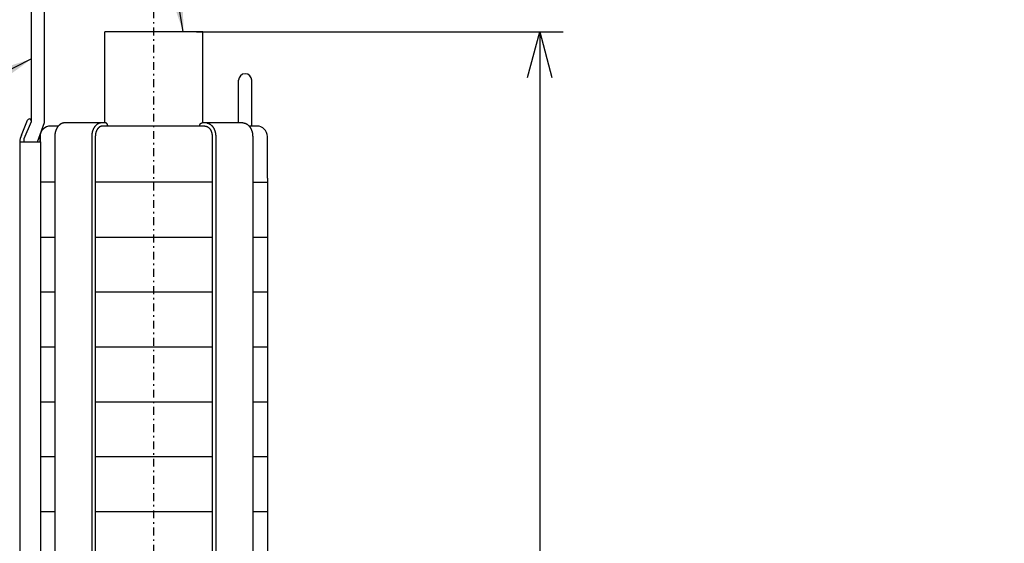
# Model space of a CAD drawing. Extents: x 51 to 368, y 17 to 280.
# Drawn here: x 302 to 365, y 162 to 195 of the extents above; entities that cross this region are included whole.
import ezdxf

# ---------------------------------------------------------------- set-up
doc = ezdxf.new("R2010")
doc.units = 0
doc.linetypes.add('DASHDOT', pattern=[1, 0.5, -0.25, 0, -0.25])
doc.layers.get('0').update_dxf_attribs({"linetype": 'CONTINUOUS'})
doc.layers.get('DEFPOINTS').update_dxf_attribs({"linetype": 'CONTINUOUS'})
doc.layers.add('DD0', color=4, linetype='CONTINUOUS')
doc.layers.add('M0', color=3, linetype='CONTINUOUS')
doc.styles.get("Standard").update_dxf_attribs({"font": 'txt', "bigfont": 'BIGFONT'})
doc.dimstyles.new('LEADSTYL', dxfattribs={"dimtxt": 3.2, "dimasz": 3, "dimexe": 0.18, "dimexo": 0.0625, "dimgap": 1, "dimtad": 0, "dimtih": 1, "dimtoh": 1, "dimdec": 4, "dimzin": 0, "dimtxsty": 'STANDARD', "dimblk1": 'OPEN', "dimblk2": 'OPEN', "dimsah": 1, "dimcen": 0.09, "dimazin": 3, "dimtfac": 1, "dimtdec": 4, "dimtofl": 0, "dimtmove": 0, "dimatfit": 3, "dimtolj": 1, "dimtzin": 0})
doc.dimstyles.get("Standard").update_dxf_attribs({"dimtxt": 3.5, "dimasz": 3, "dimexe": 1.5, "dimexo": 0, "dimgap": 1, "dimtad": 3, "dimtxsty": 'STANDARD', "dimblk1": 'OPEN', "dimblk2": 'OPEN', "dimsah": 1, "dimcen": 0.09, "dimazin": 3, "dimtfac": 1, "dimtdec": 4, "dimtofl": 0, "dimtmove": 0, "dimatfit": 3, "dimtolj": 1, "dimtzin": 0})

# ---------------------------------------------------------------- blocks, each defined once
blk = doc.blocks.new('_OPEN')
at = {"color": 0}
for p, q in [((-0.965926, 0.258819), (0, 0)), ((0, 0), (-1, 0)), ((0, 0), (-0.965926, -0.258819))]:
    blk.add_line(p, q, dxfattribs=at)
blk = doc.blocks.new('*D19')
at = {"layer": 'DD0'}
for p, q in [((313.198853, 194.63237), (336.602417, 194.63237)), ((335.102417, 191.63237), (335.102417, 94.880318)), ((317.223938, 91.880318), (336.602417, 91.880318))]:
    blk.add_line(p, q, dxfattribs=at)
at = {"layer": 'DEFPOINTS'}
for p in [(313.198853, 194.63237), (317.223938, 91.880318), (335.102417, 91.880318)]:
    blk.add_point(p, dxfattribs=at)
at = {"layer": 'DD0', "xscale": 3, "yscale": 3}
for p, rotation in [((335.102417, 194.63237), 90), ((335.102417, 91.880318), 270)]:
    blk.add_blockref('_OPEN', p, dxfattribs=dict(at, rotation=rotation))
at = {"layer": 'DD0', "width": 0.833333}
blk.add_text('Ｌ', height=3.5, rotation=90.000003, dxfattribs=at).set_placement((334.102417, 141.798014))

msp = doc.modelspace()

# ---------------------------------------------------------------- linework, layer by layer
at = {"layer": 'M0'}
for p, q in [((302.672728, 188.913598), (302.672728, 197.79007)), ((303.506078, 188.856972), (303.506078, 197.79007)), ((307.34875, 188.832261), (307.34875, 194.632377)), ((307.748758, 194.632377), (307.34875, 194.632377)), ((313.198868, 194.632377), (307.748758, 194.632377)), ((313.598876, 194.632377), (313.198868, 194.632377)), ((313.598876, 188.832261), (313.598876, 194.632377)), ((315.890588, 188.832261), (315.890588, 191.548982)), ((316.723938, 188.632257), (316.723938, 191.548982)), ((302.032246, 188.048912), (302.42392, 189.015993)), ((302.213743, 187.829931), (302.672728, 188.913598)), ((303.056491, 187.632237), (303.506078, 188.856972)), ((304.388551, 188.632257), (303.890348, 188.632257)), ((307.392878, 188.832261), (304.791717, 188.832261)), ((313.736967, 188.632257), (307.210659, 188.632257)), ((316.155909, 188.832261), (313.554748, 188.832261)), ((317.057278, 188.632257), (316.559075, 188.632257)), ((303.223668, 188.087648), (303.223668, 187.632237)), ((303.223668, 187.632237), (303.223668, 187.965577)), ((304.160746, 187.965577), (304.160746, 138.131246)), ((306.517816, 187.965577), (306.517816, 138.131246)), ((306.746358, 187.965577), (306.746358, 138.131246)), ((314.201268, 187.965577), (314.201268, 138.131246)), ((314.42981, 187.965577), (314.42981, 138.131246)), ((316.78688, 187.965577), (316.78688, 138.131246)), ((317.723958, 185.298857), (317.723958, 187.965577)), ((301.920598, 187.632237), (301.920598, 143.048011)), ((301.920598, 187.632237), (303.253958, 187.632237)), ((302.213743, 187.632237), (302.213743, 187.829931)), ((303.253958, 187.632237), (303.253958, 143.048011)), ((304.160746, 185.048852), (303.253958, 185.048852)), ((314.201268, 185.048852), (306.746358, 185.048852)), ((316.78688, 185.048852), (317.723958, 185.048852)), ((317.723958, 185.298857), (317.723958, 153.448219)), ((303.253958, 181.548782), (304.160746, 181.548782)), ((306.746358, 181.548782), (314.201268, 181.548782)), ((316.78688, 181.548782), (317.723958, 181.548782)), ((303.253958, 178.048712), (304.160746, 178.048712)), ((306.746358, 178.048712), (314.201268, 178.048712)), ((316.78688, 178.048712), (317.723958, 178.048712)), ((303.253958, 174.548642), (304.160746, 174.548642)), ((306.746358, 174.548642), (314.201268, 174.548642)), ((316.78688, 174.548642), (317.723958, 174.548642)), ((303.253958, 171.048572), (304.160746, 171.048572)), ((306.746358, 171.048572), (314.201268, 171.048572)), ((316.78688, 171.048572), (317.723958, 171.048572)), ((303.253958, 167.548501), (304.160746, 167.548501)), ((306.746358, 167.548501), (314.201268, 167.548501)), ((316.78688, 167.548501), (317.723958, 167.548501)), ((303.253958, 164.048431), (304.160746, 164.048431)), ((306.746358, 164.048431), (314.201268, 164.048431)), ((316.78688, 164.048431), (317.723958, 164.048431))]:
    msp.add_line(p, q, dxfattribs=at)
at = {"layer": 'M0', "linetype": 'DASHDOT'}
msp.add_line((310.473813, 87.713569), (310.473813, 196.388077), dxfattribs=at)
at = {"layer": 'M0'}
for centre, radius, start, end in [((316.307263, 191.548982), 0.416675, 0, 180), ((302.539392, 188.949325), 0.133336, 60, 150), ((302.539392, 188.949325), 0.133336, 0, 60), ((303.890348, 187.965577), 0.66668, 90, 180), ((317.057278, 187.965577), 0.66668, 0, 90), ((302.753948, 187.632237), 0.83335, 150, 180)]:
    msp.add_arc(centre, radius, start, end, dxfattribs=at)
at = {"layer": 'M0', "extrusion": (0, 0, -1)}
for points, knots in [([(304.736549, 188.828913), (304.727272, 188.827628), (304.717996, 188.826342), (304.708807, 188.82472), (304.699617, 188.823099), (304.690516, 188.821139), (304.681458, 188.818927), (304.672399, 188.816714), (304.663385, 188.814247), (304.654503, 188.811532), (304.645621, 188.808817), (304.636873, 188.805851), (304.627942, 188.802535), (304.619011, 188.799219), (304.609898, 188.79555), (304.600991, 188.791681), (304.592084, 188.787813), (304.583384, 188.783743), (304.574756, 188.779416), (304.566129, 188.775088), (304.557575, 188.770501), (304.549238, 188.765739), (304.540901, 188.760976), (304.532781, 188.756037), (304.524436, 188.75065), (304.51609, 188.745262), (304.507521, 188.739424), (304.499215, 188.733467), (304.49091, 188.72751), (304.48287, 188.721431), (304.474933, 188.715118), (304.466996, 188.708804), (304.459164, 188.702253), (304.451589, 188.695602), (304.444013, 188.688951), (304.436695, 188.682197), (304.429183, 188.67492), (304.42167, 188.667643), (304.413963, 188.65984), (304.40654, 188.651993), (304.399117, 188.644145), (304.391977, 188.63625), (304.384968, 188.628148), (304.377959, 188.620047), (304.371081, 188.611737), (304.364466, 188.603387), (304.357852, 188.595037), (304.351501, 188.586645), (304.345035, 188.577708), (304.33857, 188.568771), (304.331992, 188.559287), (304.325689, 188.549812), (304.319385, 188.540337), (304.313358, 188.530868), (304.307483, 188.521227), (304.301609, 188.511586), (304.295889, 188.50177), (304.290419, 188.491952), (304.284949, 188.482135), (304.279729, 188.472313), (304.274496, 188.461988), (304.269263, 188.451664), (304.264017, 188.440834), (304.259025, 188.430042), (304.254033, 188.419251), (304.249295, 188.408496), (304.244729, 188.397608), (304.240163, 188.386719), (304.235771, 188.375695), (304.231608, 188.364684), (304.227445, 188.353673), (304.223512, 188.342675), (304.219661, 188.331272), (304.21581, 188.319869), (304.212043, 188.30806), (304.208505, 188.296299), (304.204966, 188.284537), (304.201659, 188.272821), (304.198537, 188.261014), (304.195415, 188.249207), (304.192481, 188.23731), (304.189758, 188.225417), (304.187034, 188.213524), (304.184523, 188.201636), (304.182167, 188.189508), (304.179811, 188.17738), (304.177612, 188.165013), (304.175619, 188.152604), (304.173626, 188.140194), (304.17184, 188.127745), (304.170264, 188.115548), (304.168689, 188.103351), (304.167325, 188.091408), (304.166103, 188.07834), (304.164881, 188.065271), (304.163803, 188.05108), (304.163135, 188.04098), (304.16263, 188.033348), (304.162359, 188.028052), (304.16209, 188.022129), (304.16182, 188.016206), (304.161552, 188.009659), (304.161343, 188.003278), (304.161134, 187.996898), (304.160985, 187.990684), (304.160896, 187.984428), (304.160806, 187.978171), (304.160776, 187.971874), (304.160746, 187.965577)], [0, 0, 0, 0, 1, 1, 1, 2, 2, 2, 3, 3, 3, 4, 4, 4, 5, 5, 5, 6, 6, 6, 7, 7, 7, 8, 8, 8, 9, 9, 9, 10, 10, 10, 11, 11, 11, 12, 12, 12, 13, 13, 13, 14, 14, 14, 15, 15, 15, 16, 16, 16, 17, 17, 17, 18, 18, 18, 19, 19, 19, 20, 20, 20, 21, 21, 21, 22, 22, 22, 23, 23, 23, 24, 24, 24, 25, 25, 25, 26, 26, 26, 27, 27, 27, 28, 28, 28, 29, 29, 29, 30, 30, 30, 31, 31, 31, 32, 32, 32, 33, 33, 33, 34, 34, 34, 35, 35, 35, 36, 36, 36, 36]), ([(304.791717, 188.832261), (304.78712, 188.832222), (304.782522, 188.832181), (304.777925, 188.832052), (304.773328, 188.831922), (304.768731, 188.831702), (304.764133, 188.831424), (304.759536, 188.831145), (304.754939, 188.830806), (304.750341, 188.830377), (304.745744, 188.829949), (304.741147, 188.82943), (304.736549, 188.828913)], [0, 0, 0, 0, 1, 1, 1, 2, 2, 2, 3, 3, 3, 4, 4, 4, 4]), ([(307.093619, 188.828913), (307.084342, 188.827628), (307.075066, 188.826342), (307.065876, 188.82472), (307.056687, 188.823099), (307.047586, 188.821139), (307.038528, 188.818927), (307.029469, 188.816714), (307.020455, 188.814247), (307.011573, 188.811532), (307.002691, 188.808817), (306.993943, 188.805851), (306.985012, 188.802535), (306.976081, 188.799219), (306.966968, 188.79555), (306.958061, 188.791681), (306.949154, 188.787813), (306.940454, 188.783743), (306.931826, 188.779416), (306.923198, 188.775088), (306.914645, 188.770501), (306.906308, 188.765739), (306.89797, 188.760976), (306.889851, 188.756037), (306.881505, 188.75065), (306.87316, 188.745262), (306.864591, 188.739424), (306.856285, 188.733467), (306.84798, 188.72751), (306.83994, 188.721431), (306.832003, 188.715118), (306.824066, 188.708804), (306.816234, 188.702253), (306.808659, 188.695602), (306.801083, 188.688951), (306.793765, 188.682197), (306.786252, 188.67492), (306.778739, 188.667643), (306.771033, 188.65984), (306.76361, 188.651993), (306.756186, 188.644145), (306.749047, 188.63625), (306.742038, 188.628148), (306.735029, 188.620047), (306.728151, 188.611737), (306.721536, 188.603387), (306.714921, 188.595037), (306.708571, 188.586645), (306.702105, 188.577708), (306.69564, 188.568771), (306.689062, 188.559287), (306.682759, 188.549812), (306.676455, 188.540337), (306.670428, 188.530868), (306.664553, 188.521227), (306.658679, 188.511586), (306.652959, 188.50177), (306.647489, 188.491952), (306.642018, 188.482135), (306.636799, 188.472313), (306.631566, 188.461988), (306.626332, 188.451664), (306.621087, 188.440834), (306.616095, 188.430042), (306.611103, 188.419251), (306.606365, 188.408496), (306.601799, 188.397608), (306.597233, 188.386719), (306.592841, 188.375695), (306.588678, 188.364684), (306.584514, 188.353673), (306.580582, 188.342675), (306.576731, 188.331272), (306.57288, 188.319869), (306.569113, 188.30806), (306.565575, 188.296299), (306.562036, 188.284537), (306.558729, 188.272821), (306.555607, 188.261014), (306.552485, 188.249207), (306.549551, 188.23731), (306.546828, 188.225417), (306.544104, 188.213524), (306.541593, 188.201636), (306.539237, 188.189508), (306.536881, 188.17738), (306.534682, 188.165013), (306.532689, 188.152604), (306.530696, 188.140194), (306.52891, 188.127745), (306.527334, 188.115548), (306.525758, 188.103351), (306.524395, 188.091408), (306.523173, 188.07834), (306.521951, 188.065271), (306.520873, 188.05108), (306.520205, 188.04098), (306.519699, 188.033348), (306.519429, 188.028052), (306.51916, 188.022129), (306.51889, 188.016206), (306.518622, 188.009659), (306.518413, 188.003278), (306.518204, 187.996898), (306.518055, 187.990684), (306.517965, 187.984428), (306.517876, 187.978171), (306.517846, 187.971874), (306.517816, 187.965577)], [0, 0, 0, 0, 1, 1, 1, 2, 2, 2, 3, 3, 3, 4, 4, 4, 5, 5, 5, 6, 6, 6, 7, 7, 7, 8, 8, 8, 9, 9, 9, 10, 10, 10, 11, 11, 11, 12, 12, 12, 13, 13, 13, 14, 14, 14, 15, 15, 15, 16, 16, 16, 17, 17, 17, 18, 18, 18, 19, 19, 19, 20, 20, 20, 21, 21, 21, 22, 22, 22, 23, 23, 23, 24, 24, 24, 25, 25, 25, 26, 26, 26, 27, 27, 27, 28, 28, 28, 29, 29, 29, 30, 30, 30, 31, 31, 31, 32, 32, 32, 33, 33, 33, 34, 34, 34, 35, 35, 35, 36, 36, 36, 36]), ([(307.17004, 188.629675), (307.163194, 188.628682), (307.15635, 188.627689), (307.149575, 188.626439), (307.142801, 188.625188), (307.136098, 188.623679), (307.129428, 188.621975), (307.122758, 188.620271), (307.116121, 188.618371), (307.109597, 188.616284), (307.103072, 188.614198), (307.096661, 188.611923), (307.090083, 188.609366), (307.083505, 188.606809), (307.076761, 188.603967), (307.070187, 188.60098), (307.063613, 188.597994), (307.057209, 188.59486), (307.050859, 188.591529), (307.044509, 188.588198), (307.038214, 188.584666), (307.032098, 188.581012), (307.025981, 188.577358), (307.020044, 188.573578), (307.013904, 188.569429), (307.007763, 188.565279), (307.00142, 188.560757), (306.99529, 188.556159), (306.98916, 188.55156), (306.983244, 188.546882), (306.977404, 188.542023), (306.971565, 188.537165), (306.965803, 188.532125), (306.960248, 188.527023), (306.954692, 188.521922), (306.949344, 188.516758), (306.943819, 188.511159), (306.938295, 188.505559), (306.932595, 188.499521), (306.927118, 188.493466), (306.921642, 188.487411), (306.91639, 188.481337), (306.911234, 188.475105), (306.906078, 188.468873), (306.90102, 188.46248), (306.896167, 188.456075), (306.891315, 188.44967), (306.886671, 188.443251), (306.881918, 188.436377), (306.877165, 188.429503), (306.872305, 188.422174), (306.867657, 188.414869), (306.86301, 188.407563), (306.858577, 188.40028), (306.854256, 188.392865), (306.849935, 188.385449), (306.845728, 188.3779), (306.841714, 188.370365), (306.837699, 188.362831), (306.833877, 188.355309), (306.83003, 188.34737), (306.826183, 188.339431), (306.822312, 188.331072), (306.818634, 188.322758), (306.814956, 188.314443), (306.811471, 188.306172), (306.808113, 188.297797), (306.804754, 188.289423), (306.801524, 188.280944), (306.798466, 188.272489), (306.795409, 188.264034), (306.792526, 188.255601), (306.789695, 188.246833), (306.786864, 188.238065), (306.784087, 188.228963), (306.781482, 188.219906), (306.778876, 188.21085), (306.776443, 188.201839), (306.774147, 188.192759), (306.771851, 188.183678), (306.769693, 188.174528), (306.767692, 188.165391), (306.76569, 188.156253), (306.763847, 188.147127), (306.762115, 188.137802), (306.760383, 188.128477), (306.758764, 188.118954), (306.757297, 188.109404), (306.75583, 188.099855), (306.754517, 188.09028), (306.753358, 188.080899), (306.752199, 188.071519), (306.751195, 188.062335), (306.750297, 188.052288), (306.749398, 188.042241), (306.748606, 188.031333), (306.748115, 188.023569), (306.747743, 188.017699), (306.747545, 188.013626), (306.747346, 188.009071), (306.747148, 188.004516), (306.746951, 187.999481), (306.746798, 187.994573), (306.746644, 187.989666), (306.746534, 187.984887), (306.746468, 187.980075), (306.746402, 187.975263), (306.74638, 187.97042), (306.746358, 187.965577)], [0, 0, 0, 0, 1, 1, 1, 2, 2, 2, 3, 3, 3, 4, 4, 4, 5, 5, 5, 6, 6, 6, 7, 7, 7, 8, 8, 8, 9, 9, 9, 10, 10, 10, 11, 11, 11, 12, 12, 12, 13, 13, 13, 14, 14, 14, 15, 15, 15, 16, 16, 16, 17, 17, 17, 18, 18, 18, 19, 19, 19, 20, 20, 20, 21, 21, 21, 22, 22, 22, 23, 23, 23, 24, 24, 24, 25, 25, 25, 26, 26, 26, 27, 27, 27, 28, 28, 28, 29, 29, 29, 30, 30, 30, 31, 31, 31, 32, 32, 32, 33, 33, 33, 34, 34, 34, 35, 35, 35, 36, 36, 36, 36]), ([(307.210659, 188.632257), (307.206075, 188.632227), (307.20149, 188.632196), (307.196905, 188.632098), (307.192321, 188.632), (307.187736, 188.631832), (307.183151, 188.63162), (307.178567, 188.631409), (307.173982, 188.63115), (307.169397, 188.630825), (307.164813, 188.630499), (307.160228, 188.630104), (307.155643, 188.629711)], [0, 0, 0, 0, 1, 1, 1, 2, 2, 2, 3, 3, 3, 4, 4, 4, 4]), ([(307.539801, 188.632257), (307.539794, 188.633711), (307.539788, 188.635164), (307.539767, 188.636607), (307.539746, 188.638051), (307.539711, 188.639485), (307.539662, 188.640958), (307.539614, 188.642431), (307.539551, 188.643941), (307.539489, 188.645308), (307.539426, 188.646675), (307.539363, 188.647897), (307.539245, 188.649658), (307.539089, 188.65199), (307.538838, 188.655265), (307.538554, 188.658281), (307.538269, 188.661297), (307.537952, 188.664053), (307.537585, 188.666868), (307.537218, 188.669683), (307.536802, 188.672556), (307.536338, 188.67542), (307.535874, 188.678283), (307.535362, 188.681136), (307.534813, 188.683935), (307.534264, 188.686734), (307.533679, 188.689479), (307.533045, 188.692224), (307.532411, 188.694969), (307.531727, 188.697715), (307.531, 188.70044), (307.530273, 188.703164), (307.529503, 188.705868), (307.528679, 188.708582), (307.527855, 188.711296), (307.526979, 188.714019), (307.526082, 188.716651), (307.525185, 188.719283), (307.524269, 188.721823), (307.523299, 188.724365), (307.522329, 188.726906), (307.521306, 188.729451), (307.520243, 188.731963), (307.519179, 188.734476), (307.518076, 188.736958), (307.516914, 188.739448), (307.515752, 188.741937), (307.514531, 188.744435), (307.513312, 188.746817), (307.512093, 188.7492), (307.510877, 188.751469), (307.509602, 188.753735), (307.508328, 188.756002), (307.506996, 188.758268), (307.505628, 188.760492), (307.50426, 188.762717), (307.502856, 188.764902), (307.501389, 188.767088), (307.499922, 188.769273), (307.498391, 188.77146), (307.496886, 188.773522), (307.49538, 188.775584), (307.493899, 188.777524), (307.492358, 188.779452), (307.490817, 188.781379), (307.489215, 188.783297), (307.487583, 188.785167), (307.485951, 188.787036), (307.484288, 188.788858), (307.48256, 188.790668), (307.480833, 188.792478), (307.47904, 188.794276), (307.477291, 188.795956), (307.475541, 188.797635), (307.473835, 188.799195), (307.472069, 188.800731), (307.470304, 188.802267), (307.46848, 188.803779), (307.466632, 188.805235), (307.464784, 188.806692), (307.462912, 188.808095), (307.460979, 188.809469), (307.459046, 188.810842), (307.457053, 188.812188), (307.45511, 188.813431), (307.453167, 188.814673), (307.451274, 188.815815), (307.449331, 188.816914), (307.447389, 188.818013), (307.445397, 188.819072), (307.443388, 188.820071), (307.44138, 188.821069), (307.439354, 188.822008), (307.437281, 188.8229), (307.435208, 188.823792), (307.433086, 188.824638), (307.431009, 188.825403), (307.428932, 188.826167), (307.426899, 188.826851), (307.424823, 188.827479), (307.422746, 188.828107), (307.420625, 188.828681), (307.418546, 188.829185), (307.416467, 188.82969), (307.414428, 188.830127), (307.412179, 188.830522), (307.40993, 188.830917), (307.40747, 188.83127), (307.405722, 188.831489), (307.404426, 188.831651), (307.403521, 188.831739), (307.402511, 188.831827), (307.401501, 188.831914), (307.400386, 188.832001), (307.3993, 188.832068), (307.398213, 188.832135), (307.397154, 188.832184), (307.396089, 188.832213), (307.395023, 188.832242), (307.39395, 188.832251), (307.392878, 188.832261)], [0, 0, 0, 0, 1, 1, 1, 2, 2, 2, 3, 3, 3, 4, 4, 4, 5, 5, 5, 6, 6, 6, 7, 7, 7, 8, 8, 8, 9, 9, 9, 10, 10, 10, 11, 11, 11, 12, 12, 12, 13, 13, 13, 14, 14, 14, 15, 15, 15, 16, 16, 16, 17, 17, 17, 18, 18, 18, 19, 19, 19, 20, 20, 20, 21, 21, 21, 22, 22, 22, 23, 23, 23, 24, 24, 24, 25, 25, 25, 26, 26, 26, 27, 27, 27, 28, 28, 28, 29, 29, 29, 30, 30, 30, 31, 31, 31, 32, 32, 32, 33, 33, 33, 34, 34, 34, 35, 35, 35, 36, 36, 36, 37, 37, 37, 38, 38, 38, 39, 39, 39, 40, 40, 40, 40]), ([(313.407825, 188.632257), (313.407832, 188.633711), (313.407838, 188.635164), (313.407859, 188.636607), (313.40788, 188.638051), (313.407915, 188.639485), (313.407964, 188.640958), (313.408012, 188.642431), (313.408075, 188.643941), (313.408137, 188.645308), (313.4082, 188.646675), (313.408263, 188.647897), (313.408381, 188.649658), (313.408537, 188.65199), (313.408788, 188.655265), (313.409072, 188.658281), (313.409357, 188.661297), (313.409674, 188.664053), (313.410041, 188.666868), (313.410408, 188.669683), (313.410824, 188.672556), (313.411288, 188.67542), (313.411752, 188.678283), (313.412264, 188.681136), (313.412813, 188.683935), (313.413362, 188.686734), (313.413947, 188.689479), (313.414581, 188.692224), (313.415215, 188.694969), (313.415899, 188.697715), (313.416626, 188.70044), (313.417353, 188.703164), (313.418123, 188.705868), (313.418947, 188.708582), (313.419771, 188.711296), (313.420647, 188.714019), (313.421544, 188.716651), (313.422441, 188.719283), (313.423357, 188.721823), (313.424327, 188.724365), (313.425297, 188.726906), (313.42632, 188.729451), (313.427383, 188.731963), (313.428447, 188.734476), (313.42955, 188.736958), (313.430712, 188.739448), (313.431874, 188.741937), (313.433095, 188.744435), (313.434314, 188.746817), (313.435533, 188.7492), (313.436749, 188.751469), (313.438024, 188.753735), (313.439298, 188.756002), (313.44063, 188.758268), (313.441998, 188.760492), (313.443366, 188.762717), (313.44477, 188.764902), (313.446237, 188.767088), (313.447704, 188.769273), (313.449235, 188.77146), (313.45074, 188.773522), (313.452246, 188.775584), (313.453727, 188.777524), (313.455268, 188.779452), (313.456809, 188.781379), (313.458411, 188.783297), (313.460043, 188.785167), (313.461675, 188.787036), (313.463338, 188.788858), (313.465066, 188.790668), (313.466793, 188.792478), (313.468586, 188.794276), (313.470335, 188.795956), (313.472085, 188.797635), (313.473791, 188.799195), (313.475556, 188.800731), (313.477322, 188.802267), (313.479145, 188.803779), (313.480994, 188.805235), (313.482842, 188.806692), (313.484714, 188.808095), (313.486647, 188.809469), (313.48858, 188.810842), (313.490573, 188.812188), (313.492516, 188.813431), (313.494459, 188.814673), (313.496352, 188.815815), (313.498295, 188.816914), (313.500237, 188.818013), (313.502229, 188.819072), (313.504238, 188.820071), (313.506246, 188.821069), (313.508272, 188.822008), (313.510345, 188.8229), (313.512418, 188.823792), (313.51454, 188.824638), (313.516617, 188.825403), (313.518694, 188.826167), (313.520727, 188.826851), (313.522803, 188.827479), (313.52488, 188.828107), (313.527001, 188.828681), (313.52908, 188.829185), (313.531159, 188.82969), (313.533198, 188.830127), (313.535447, 188.830522), (313.537696, 188.830917), (313.540156, 188.83127), (313.541904, 188.831489), (313.5432, 188.831651), (313.544105, 188.831739), (313.545115, 188.831827), (313.546125, 188.831914), (313.54724, 188.832001), (313.548326, 188.832068), (313.549413, 188.832135), (313.550472, 188.832184), (313.551537, 188.832213), (313.552603, 188.832242), (313.553676, 188.832251), (313.554748, 188.832261)], [0, 0, 0, 0, 1, 1, 1, 2, 2, 2, 3, 3, 3, 4, 4, 4, 5, 5, 5, 6, 6, 6, 7, 7, 7, 8, 8, 8, 9, 9, 9, 10, 10, 10, 11, 11, 11, 12, 12, 12, 13, 13, 13, 14, 14, 14, 15, 15, 15, 16, 16, 16, 17, 17, 17, 18, 18, 18, 19, 19, 19, 20, 20, 20, 21, 21, 21, 22, 22, 22, 23, 23, 23, 24, 24, 24, 25, 25, 25, 26, 26, 26, 27, 27, 27, 28, 28, 28, 29, 29, 29, 30, 30, 30, 31, 31, 31, 32, 32, 32, 33, 33, 33, 34, 34, 34, 35, 35, 35, 36, 36, 36, 37, 37, 37, 38, 38, 38, 39, 39, 39, 40, 40, 40, 40]), ([(313.736967, 188.632257), (313.740352, 188.632227), (313.743737, 188.632195), (313.747122, 188.632096), (313.750507, 188.631996), (313.753892, 188.631826), (313.757277, 188.631611), (313.760662, 188.631397), (313.764047, 188.631135), (313.767432, 188.630804), (313.770816, 188.630474), (313.774201, 188.630074), (313.777586, 188.629675)], [0, 0, 0, 0, 1, 1, 1, 2, 2, 2, 3, 3, 3, 4, 4, 4, 4]), ([(313.777586, 188.629675), (313.784432, 188.628682), (313.791276, 188.627689), (313.798051, 188.626439), (313.804825, 188.625188), (313.811528, 188.623679), (313.818198, 188.621975), (313.824868, 188.620271), (313.831505, 188.618371), (313.838029, 188.616284), (313.844554, 188.614198), (313.850965, 188.611923), (313.857543, 188.609366), (313.864121, 188.606809), (313.870865, 188.603967), (313.877439, 188.60098), (313.884013, 188.597994), (313.890417, 188.59486), (313.896767, 188.591529), (313.903117, 188.588198), (313.909412, 188.584666), (313.915528, 188.581012), (313.921644, 188.577358), (313.927582, 188.573578), (313.933722, 188.569429), (313.939863, 188.565279), (313.946206, 188.560757), (313.952336, 188.556159), (313.958466, 188.55156), (313.964382, 188.546882), (313.970222, 188.542023), (313.976061, 188.537165), (313.981823, 188.532125), (313.987378, 188.527023), (313.992934, 188.521922), (313.998282, 188.516758), (314.003807, 188.511159), (314.009331, 188.505559), (314.015031, 188.499521), (314.020508, 188.493466), (314.025984, 188.487411), (314.031236, 188.481337), (314.036392, 188.475105), (314.041548, 188.468873), (314.046606, 188.46248), (314.051459, 188.456075), (314.056311, 188.44967), (314.060955, 188.443251), (314.065708, 188.436377), (314.070461, 188.429503), (314.075321, 188.422174), (314.079969, 188.414869), (314.084616, 188.407563), (314.089049, 188.40028), (314.09337, 188.392865), (314.097691, 188.385449), (314.101897, 188.3779), (314.105912, 188.370365), (314.109927, 188.362831), (314.113749, 188.355309), (314.117596, 188.34737), (314.121443, 188.339431), (314.125314, 188.331072), (314.128992, 188.322758), (314.13267, 188.314443), (314.136155, 188.306172), (314.139513, 188.297797), (314.142872, 188.289423), (314.146102, 188.280944), (314.14916, 188.272489), (314.152217, 188.264034), (314.1551, 188.255601), (314.157931, 188.246833), (314.160762, 188.238065), (314.163539, 188.228963), (314.166144, 188.219906), (314.16875, 188.21085), (314.171183, 188.201839), (314.173479, 188.192759), (314.175775, 188.183678), (314.177933, 188.174528), (314.179934, 188.165391), (314.181936, 188.156253), (314.183779, 188.147127), (314.185511, 188.137802), (314.187243, 188.128477), (314.188862, 188.118954), (314.190329, 188.109404), (314.191796, 188.099855), (314.193109, 188.09028), (314.194268, 188.080899), (314.195427, 188.071519), (314.196431, 188.062335), (314.197329, 188.052288), (314.198228, 188.042241), (314.19902, 188.031333), (314.199511, 188.023569), (314.199883, 188.017699), (314.200081, 188.013626), (314.20028, 188.009071), (314.200478, 188.004516), (314.200675, 187.999481), (314.200828, 187.994573), (314.200982, 187.989666), (314.201092, 187.984887), (314.201158, 187.980075), (314.201224, 187.975263), (314.201245, 187.97042), (314.201268, 187.965577)], [0, 0, 0, 0, 1, 1, 1, 2, 2, 2, 3, 3, 3, 4, 4, 4, 5, 5, 5, 6, 6, 6, 7, 7, 7, 8, 8, 8, 9, 9, 9, 10, 10, 10, 11, 11, 11, 12, 12, 12, 13, 13, 13, 14, 14, 14, 15, 15, 15, 16, 16, 16, 17, 17, 17, 18, 18, 18, 19, 19, 19, 20, 20, 20, 21, 21, 21, 22, 22, 22, 23, 23, 23, 24, 24, 24, 25, 25, 25, 26, 26, 26, 27, 27, 27, 28, 28, 28, 29, 29, 29, 30, 30, 30, 31, 31, 31, 32, 32, 32, 33, 33, 33, 34, 34, 34, 35, 35, 35, 36, 36, 36, 36]), ([(313.854007, 188.828913), (313.863284, 188.827628), (313.87256, 188.826342), (313.88175, 188.82472), (313.890939, 188.823099), (313.90004, 188.821139), (313.909098, 188.818927), (313.918157, 188.816714), (313.927171, 188.814247), (313.936053, 188.811532), (313.944935, 188.808817), (313.953683, 188.805851), (313.962614, 188.802535), (313.971545, 188.799219), (313.980658, 188.79555), (313.989565, 188.791681), (313.998472, 188.787813), (314.007172, 188.783743), (314.0158, 188.779416), (314.024427, 188.775088), (314.032981, 188.770501), (314.041318, 188.765739), (314.049656, 188.760976), (314.057775, 188.756037), (314.06612, 188.75065), (314.074466, 188.745262), (314.083035, 188.739424), (314.091341, 188.733467), (314.099646, 188.72751), (314.107686, 188.721431), (314.115623, 188.715118), (314.12356, 188.708804), (314.131392, 188.702253), (314.138967, 188.695602), (314.146543, 188.688951), (314.153861, 188.682197), (314.161374, 188.67492), (314.168886, 188.667643), (314.176593, 188.65984), (314.184016, 188.651993), (314.19144, 188.644145), (314.198579, 188.63625), (314.205588, 188.628148), (314.212597, 188.620047), (314.219475, 188.611737), (314.22609, 188.603387), (314.232705, 188.595037), (314.239055, 188.586645), (314.245521, 188.577708), (314.251986, 188.568771), (314.258564, 188.559287), (314.264867, 188.549812), (314.271171, 188.540337), (314.277198, 188.530868), (314.283073, 188.521227), (314.288947, 188.511586), (314.294667, 188.50177), (314.300137, 188.491952), (314.305608, 188.482135), (314.310827, 188.472313), (314.31606, 188.461988), (314.321294, 188.451664), (314.326539, 188.440834), (314.331531, 188.430042), (314.336523, 188.419251), (314.341261, 188.408496), (314.345827, 188.397608), (314.350393, 188.386719), (314.354785, 188.375695), (314.358948, 188.364684), (314.363112, 188.353673), (314.367044, 188.342675), (314.370895, 188.331272), (314.374746, 188.319869), (314.378513, 188.30806), (314.382051, 188.296299), (314.38559, 188.284537), (314.388897, 188.272821), (314.392019, 188.261014), (314.395141, 188.249207), (314.398075, 188.23731), (314.400798, 188.225417), (314.403522, 188.213524), (314.406033, 188.201636), (314.408389, 188.189508), (314.410745, 188.17738), (314.412944, 188.165013), (314.414937, 188.152604), (314.41693, 188.140194), (314.418716, 188.127745), (314.420292, 188.115548), (314.421868, 188.103351), (314.423231, 188.091408), (314.424453, 188.07834), (314.425675, 188.065271), (314.426753, 188.05108), (314.427421, 188.04098), (314.427927, 188.033348), (314.428197, 188.028052), (314.428466, 188.022129), (314.428736, 188.016206), (314.429004, 188.009659), (314.429213, 188.003278), (314.429422, 187.996898), (314.429571, 187.990684), (314.429661, 187.984428), (314.42975, 187.978171), (314.42978, 187.971874), (314.42981, 187.965577)], [0, 0, 0, 0, 1, 1, 1, 2, 2, 2, 3, 3, 3, 4, 4, 4, 5, 5, 5, 6, 6, 6, 7, 7, 7, 8, 8, 8, 9, 9, 9, 10, 10, 10, 11, 11, 11, 12, 12, 12, 13, 13, 13, 14, 14, 14, 15, 15, 15, 16, 16, 16, 17, 17, 17, 18, 18, 18, 19, 19, 19, 20, 20, 20, 21, 21, 21, 22, 22, 22, 23, 23, 23, 24, 24, 24, 25, 25, 25, 26, 26, 26, 27, 27, 27, 28, 28, 28, 29, 29, 29, 30, 30, 30, 31, 31, 31, 32, 32, 32, 33, 33, 33, 34, 34, 34, 35, 35, 35, 36, 36, 36, 36]), ([(316.155909, 188.832261), (316.160506, 188.832222), (316.165104, 188.832181), (316.169701, 188.832052), (316.174298, 188.831922), (316.178895, 188.831702), (316.183493, 188.831424), (316.18809, 188.831145), (316.192687, 188.830806), (316.197285, 188.830377), (316.201882, 188.829949), (316.206479, 188.82943), (316.211076, 188.828913)], [0, 0, 0, 0, 1, 1, 1, 2, 2, 2, 3, 3, 3, 4, 4, 4, 4]), ([(316.211076, 188.828913), (316.220353, 188.827628), (316.22963, 188.826342), (316.238819, 188.82472), (316.248009, 188.823099), (316.25711, 188.821139), (316.266168, 188.818927), (316.275227, 188.816714), (316.284241, 188.814247), (316.293123, 188.811532), (316.302005, 188.808817), (316.310753, 188.805851), (316.319684, 188.802535), (316.328615, 188.799219), (316.337728, 188.79555), (316.346635, 188.791681), (316.355542, 188.787813), (316.364242, 188.783743), (316.37287, 188.779416), (316.381497, 188.775088), (316.390051, 188.770501), (316.398388, 188.765739), (316.406725, 188.760976), (316.414845, 188.756037), (316.42319, 188.75065), (316.431536, 188.745262), (316.440105, 188.739424), (316.44841, 188.733467), (316.456716, 188.72751), (316.464756, 188.721431), (316.472693, 188.715118), (316.48063, 188.708804), (316.488462, 188.702253), (316.496037, 188.695602), (316.503613, 188.688951), (316.510931, 188.682197), (316.518443, 188.67492), (316.525956, 188.667643), (316.533663, 188.65984), (316.541086, 188.651993), (316.548509, 188.644145), (316.555649, 188.63625), (316.562658, 188.628148), (316.569667, 188.620047), (316.576545, 188.611737), (316.58316, 188.603387), (316.589774, 188.595037), (316.596125, 188.586645), (316.602591, 188.577708), (316.609056, 188.568771), (316.615634, 188.559287), (316.621937, 188.549812), (316.628241, 188.540337), (316.634268, 188.530868), (316.640143, 188.521227), (316.646017, 188.511586), (316.651737, 188.50177), (316.657207, 188.491952), (316.662677, 188.482135), (316.667897, 188.472313), (316.67313, 188.461988), (316.678363, 188.451664), (316.683609, 188.440834), (316.688601, 188.430042), (316.693593, 188.419251), (316.698331, 188.408496), (316.702897, 188.397608), (316.707463, 188.386719), (316.711855, 188.375695), (316.716018, 188.364684), (316.720181, 188.353673), (316.724114, 188.342675), (316.727965, 188.331272), (316.731816, 188.319869), (316.735583, 188.30806), (316.739121, 188.296299), (316.74266, 188.284537), (316.745967, 188.272821), (316.749089, 188.261014), (316.752211, 188.249207), (316.755145, 188.23731), (316.757868, 188.225417), (316.760592, 188.213524), (316.763103, 188.201636), (316.765459, 188.189508), (316.767815, 188.17738), (316.770014, 188.165013), (316.772007, 188.152604), (316.774, 188.140194), (316.775786, 188.127745), (316.777362, 188.115548), (316.778937, 188.103351), (316.780301, 188.091408), (316.781523, 188.07834), (316.782745, 188.065271), (316.783823, 188.05108), (316.784491, 188.04098), (316.784996, 188.033348), (316.785267, 188.028052), (316.785536, 188.022129), (316.785806, 188.016206), (316.786074, 188.009659), (316.786283, 188.003278), (316.786492, 187.996898), (316.786641, 187.990684), (316.78673, 187.984428), (316.78682, 187.978171), (316.78685, 187.971874), (316.78688, 187.965577)], [0, 0, 0, 0, 1, 1, 1, 2, 2, 2, 3, 3, 3, 4, 4, 4, 5, 5, 5, 6, 6, 6, 7, 7, 7, 8, 8, 8, 9, 9, 9, 10, 10, 10, 11, 11, 11, 12, 12, 12, 13, 13, 13, 14, 14, 14, 15, 15, 15, 16, 16, 16, 17, 17, 17, 18, 18, 18, 19, 19, 19, 20, 20, 20, 21, 21, 21, 22, 22, 22, 23, 23, 23, 24, 24, 24, 25, 25, 25, 26, 26, 26, 27, 27, 27, 28, 28, 28, 29, 29, 29, 30, 30, 30, 31, 31, 31, 32, 32, 32, 33, 33, 33, 34, 34, 34, 35, 35, 35, 36, 36, 36, 36])]:
    msp.add_open_spline(points, degree=3, knots=knots, dxfattribs=at)

# ---------------------------------------------------------------- dimensions: what is measured, and where the dimension line sits
at = {"layer": 'DD0'}
dim = msp.add_linear_dim(base=(335.102417, 91.880318), p1=(313.198853, 194.63237), p2=(317.223938, 91.880318), angle=90, dimstyle='STANDARD', dxfattribs=at)
dim.commit()
dim.dimension.update_dxf_attribs({"geometry": '*D19', "text_midpoint": (335.102417, 143.256344)})

# ---------------------------------------------------------------- leaders
for points in [[(312.354309, 194.63237), (310.249054, 207.21106), (364.749054, 207.21106)], [(302.672729, 192.909058), (292.269989, 187.664261), (255.269989, 187.664261)]]:
    msp.add_leader(points, dimstyle='LEADSTYL', dxfattribs=at)

doc.saveas('drawing.dxf')
